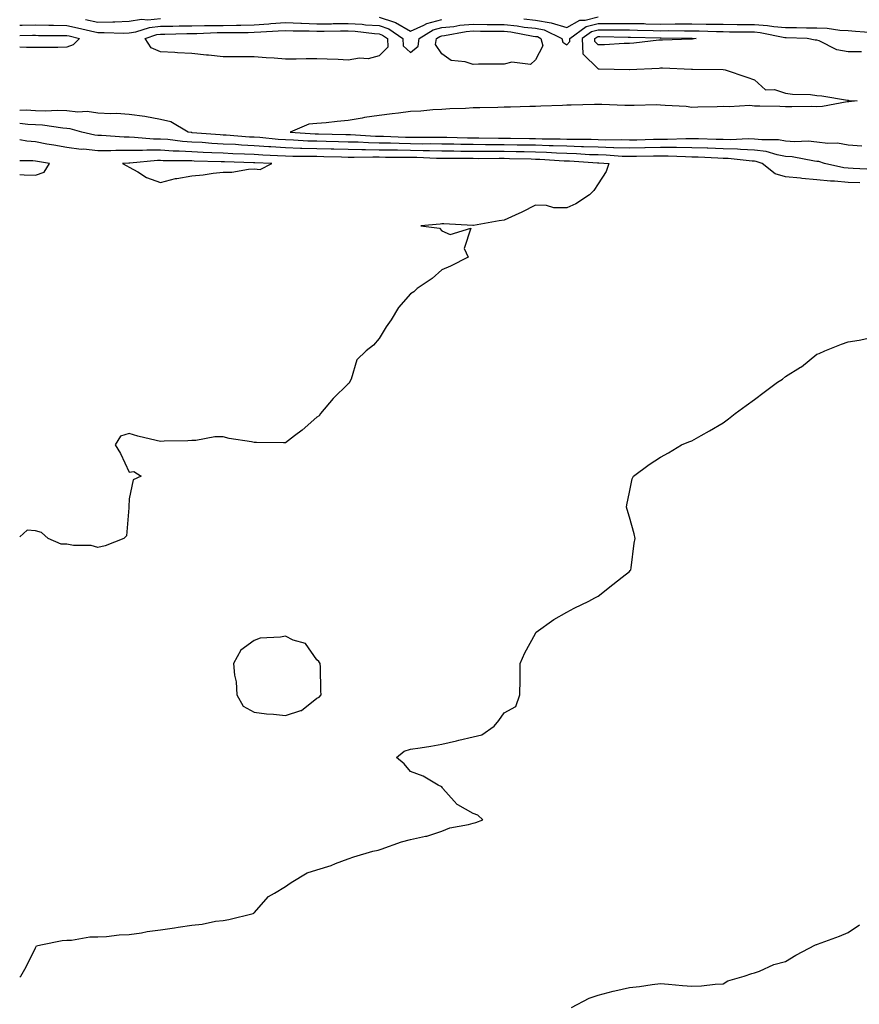
# Model space of a CAD drawing. Units: inches. Extents: x 971123 to 973763, y 7361258 to 7363898.
# Drawn here: x 971123 to 971392, y 7362933 to 7363248 of the extents above; entities that cross this region are included whole.
import ezdxf

# ---------------------------------------------------------------- set-up
doc = ezdxf.new("R2010")
doc.units = ezdxf.units.IN
doc.header["$MEASUREMENT"] = 0
doc.layers.add('Contour_97117361', color=7, linetype='Continuous', true_color=0x782bb6)

msp = doc.modelspace()

# ---------------------------------------------------------------- linework, layer by layer
at = {"layer": 'Contour_97117361'}
for points in [[(971144.09, 7363247.96, 3325), (971148.05, 7363247.1, 3325), (971152.76, 7363247.22, 3325), (971153.4, 7363247.27, 3325), (971158.05, 7363247.41, 3325), (971161.95, 7363248.03, 3325), (971164.03, 7363247.9, 3325), (971168.05, 7363248.34, 3325)], [(971238.05, 7363248.74, 3325), (971242.86, 7363247.1, 3325), (971243.18, 7363247.05, 3325), (971248.05, 7363244.22, 3325), (971252.28, 7363246.15, 3325), (971253.24, 7363246.73, 3325), (971258.05, 7363247.99, 3325)], [(971284.28, 7363248.16, 3325), (971288.05, 7363247.73, 3325), (971293.05, 7363246.92, 3325), (971298.05, 7363245.46, 3325), (971302.18, 7363247.78, 3325), (971303.88, 7363247.75, 3325), (971308.05, 7363248.82, 3325)], [(971123, 7363246.2, 3324), (971123.75, 7363246.21, 3324), (971128.05, 7363246.25, 3324), (971132.27, 7363246.13, 3324), (971133.84, 7363246.13, 3324), (971138.05, 7363246.03, 3324), (971141.45, 7363245.31, 3324), (971145.63, 7363244.34, 3324), (971148.05, 7363243.81, 3324), (971149.99, 7363243.86, 3324), (971156.36, 7363243.61, 3324), (971158.05, 7363243.66, 3324), (971160.12, 7363243.99, 3324), (971164.55, 7363245.41, 3324), (971168.05, 7363245.79, 3324), (971172, 7363245.86, 3324), (971174.05, 7363245.92, 3324), (971178.05, 7363245.99, 3324), (971182.13, 7363246, 3324), (971183.89, 7363246.08, 3324), (971188.05, 7363246.09, 3324), (971192.33, 7363246.19, 3324), (971193.77, 7363246.2, 3324), (971198.05, 7363246.3, 3324), (971202.76, 7363246.63, 3324), (971203.31, 7363246.65, 3324), (971208.05, 7363247, 3324), (971212.92, 7363246.79, 3324), (971213.18, 7363246.79, 3324), (971218.05, 7363246.6, 3324), (971222.76, 7363246.62, 3324), (971223.33, 7363246.64, 3324), (971228.05, 7363246.66, 3324), (971232.57, 7363246.44, 3324), (971233.67, 7363246.3, 3324), (971238.05, 7363246.05, 3324), (971241.14, 7363245, 3324), (971245.59, 7363241.92, 3324), (971245.69, 7363239.56, 3324), (971248.05, 7363237.46, 3324), (971250.48, 7363239.49, 3324), (971250.81, 7363241.92, 3324), (971255.32, 7363244.65, 3324), (971258.05, 7363245.36, 3324), (971261.86, 7363245.73, 3324), (971263.86, 7363246.11, 3324), (971268.05, 7363246.44, 3324), (971272.55, 7363246.42, 3324), (971273.57, 7363246.4, 3324), (971278.05, 7363246.38, 3324), (971282.12, 7363245.99, 3324), (971284.41, 7363245.57, 3324), (971288.05, 7363245.15, 3324), (971290.83, 7363244.7, 3324), (971296.47, 7363241.92, 3324), (971296.8, 7363240.67, 3324), (971298.05, 7363239.89, 3324), (971299.02, 7363240.95, 3324), (971298.99, 7363241.92, 3324), (971304.24, 7363245.73, 3324), (971308.05, 7363246.71, 3324), (971312.85, 7363246.73, 3324), (971313.25, 7363246.72, 3324), (971318.05, 7363246.74, 3324), (971322.77, 7363246.64, 3324), (971323.35, 7363246.62, 3324), (971328.05, 7363246.51, 3324), (971332.68, 7363246.55, 3324), (971333.43, 7363246.54, 3324), (971338.05, 7363246.58, 3324), (971342.65, 7363246.52, 3324), (971343.48, 7363246.49, 3324), (971348.05, 7363246.43, 3324), (971352.54, 7363246.41, 3324), (971353.58, 7363246.4, 3324), (971358.05, 7363246.38, 3324), (971362.23, 7363246.1, 3324), (971364.29, 7363245.68, 3324), (971368.05, 7363245.36, 3324), (971371.51, 7363245.38, 3324), (971374.69, 7363245.28, 3324), (971378.05, 7363245.31, 3324), (971381.32, 7363245.19, 3324), (971385.39, 7363244.57, 3324), (971388.05, 7363244.45, 3324), (971390.41, 7363244.29, 3324), (971396.14, 7363243.83, 3324)], [(971123, 7363242.87, 3323), (971127.05, 7363242.92, 3323), (971128.05, 7363242.92, 3323), (971129.03, 7363242.9, 3323), (971137.08, 7363242.88, 3323), (971138.05, 7363242.86, 3323), (971138.83, 7363242.7, 3323), (971142.17, 7363241.92, 3323), (971140.16, 7363239.82, 3323), (971138.05, 7363239.11, 3323)], [(971392.3, 7363237.67, 3323), (971388.05, 7363237.58, 3323), (971384.4, 7363238.27, 3323), (971378.82, 7363241.15, 3323), (971378.05, 7363241.41, 3323), (971377.51, 7363241.38, 3323), (971374.91, 7363241.92, 3323), (971368.25, 7363242.12, 3323), (971368.05, 7363242.12, 3323), (971367.84, 7363242.14, 3323), (971359.88, 7363243.75, 3323), (971358.05, 7363243.87, 3323), (971356.1, 7363243.88, 3323), (971350.1, 7363243.97, 3323), (971348.05, 7363243.98, 3323), (971345.96, 7363244.01, 3323), (971340.38, 7363244.25, 3323), (971338.05, 7363244.28, 3323), (971335.71, 7363244.26, 3323), (971330.43, 7363244.3, 3323), (971328.05, 7363244.29, 3323), (971325.63, 7363244.34, 3323), (971320.62, 7363244.49, 3323), (971318.05, 7363244.54, 3323), (971315.44, 7363244.53, 3323), (971310.74, 7363244.61, 3323), (971308.05, 7363244.6, 3323), (971305.92, 7363244.05, 3323), (971302.98, 7363241.92, 3323), (971303.13, 7363237, 3323), (971308.05, 7363232.22, 3323), (971308.35, 7363232.22, 3323), (971317.99, 7363231.98, 3323), (971318.05, 7363231.98, 3323), (971318.12, 7363231.99, 3323), (971327.54, 7363232.43, 3323), (971328.05, 7363232.47, 3323), (971328.6, 7363232.47, 3323), (971337.91, 7363232.05, 3323), (971338.05, 7363232.05, 3323), (971338.2, 7363232.06, 3323), (971348.01, 7363231.96, 3323), (971348.05, 7363231.97, 3323), (971348.1, 7363231.97, 3323), (971348.73, 7363231.92, 3323), (971355.6, 7363229.47, 3323), (971358.05, 7363228.71, 3323), (971361.56, 7363225.43, 3323), (971364.44, 7363225.53, 3323), (971368.05, 7363224.41, 3323), (971370.2, 7363224.07, 3323), (971376.01, 7363223.96, 3323), (971378.05, 7363223.7, 3323), (971379.67, 7363223.54, 3323), (971387.79, 7363222.19, 3323), (971388.05, 7363222.15, 3323), (971388.24, 7363222.11, 3323), (971390.91, 7363221.92, 3323), (971388.3, 7363221.66, 3323), (971388.05, 7363221.64, 3323), (971387.75, 7363221.62, 3323), (971379.84, 7363220.14, 3323), (971378.05, 7363220.05, 3323), (971376.23, 7363220.1, 3323), (971369.98, 7363219.99, 3323), (971368.05, 7363220.05, 3323), (971366.24, 7363220.12, 3323), (971359.74, 7363220.23, 3323), (971358.05, 7363220.29, 3323), (971356.55, 7363220.42, 3323), (971349.93, 7363220.03, 3323), (971348.05, 7363220.15, 3323), (971346.19, 7363220.07, 3323), (971340, 7363219.97, 3323), (971338.05, 7363219.87, 3323), (971336.22, 7363220.09, 3323), (971329.55, 7363220.41, 3323), (971328.05, 7363220.57, 3323), (971326.75, 7363220.62, 3323), (971319.54, 7363220.43, 3323), (971318.05, 7363220.47, 3323), (971316.63, 7363220.51, 3323), (971309.21, 7363220.76, 3323), (971308.05, 7363220.78, 3323), (971306.9, 7363220.77, 3323), (971299.41, 7363220.56, 3323), (971298.05, 7363220.55, 3323), (971296.63, 7363220.5, 3323), (971289.73, 7363220.24, 3323), (971288.05, 7363220.19, 3323), (971286.26, 7363220.14, 3323), (971280.03, 7363219.94, 3323), (971278.05, 7363219.88, 3323), (971275.94, 7363219.81, 3323), (971270.24, 7363219.73, 3323), (971268.05, 7363219.66, 3323), (971265.62, 7363219.49, 3323), (971260.63, 7363219.34, 3323), (971258.05, 7363219.14, 3323), (971255.17, 7363219.03, 3323), (971251.36, 7363218.6, 3323), (971248.05, 7363218.5, 3323), (971244.14, 7363218.02, 3323), (971242.13, 7363217.84, 3323), (971238.05, 7363217.29, 3323), (971233.32, 7363216.65, 3323), (971232.58, 7363216.45, 3323), (971228.05, 7363215.68, 3323), (971224.58, 7363215.38, 3323), (971221.09, 7363214.95, 3323), (971218.05, 7363214.68, 3323), (971215.51, 7363214.46, 3323), (971209.56, 7363211.92, 3323), (971217.55, 7363211.42, 3323), (971218.05, 7363211.41, 3323), (971218.58, 7363211.4, 3323), (971227.32, 7363211.19, 3323), (971228.05, 7363211.17, 3323), (971228.82, 7363211.15, 3323), (971236.82, 7363210.68, 3323), (971238.05, 7363210.66, 3323), (971239.34, 7363210.64, 3323), (971246.47, 7363210.34, 3323), (971248.05, 7363210.31, 3323), (971249.68, 7363210.29, 3323), (971256.49, 7363210.36, 3323), (971258.05, 7363210.33, 3323), (971259.66, 7363210.31, 3323), (971266.26, 7363210.13, 3323), (971268.05, 7363210.11, 3323), (971269.87, 7363210.1, 3323), (971276.16, 7363210.03, 3323), (971278.05, 7363210.02, 3323), (971279.98, 7363209.99, 3323), (971286.07, 7363209.94, 3323), (971288.05, 7363209.9, 3323), (971290.14, 7363209.83, 3323), (971295.93, 7363209.8, 3323), (971298.05, 7363209.72, 3323), (971300.32, 7363209.65, 3323), (971305.78, 7363209.66, 3323), (971308.05, 7363209.58, 3323), (971310.46, 7363209.51, 3323), (971315.67, 7363209.53, 3323), (971318.05, 7363209.45, 3323), (971320.46, 7363209.51, 3323), (971325.76, 7363209.64, 3323), (971328.05, 7363209.69, 3323), (971330.3, 7363209.68, 3323), (971336.07, 7363209.94, 3323), (971338.05, 7363209.93, 3323), (971340.12, 7363209.85, 3323), (971345.86, 7363209.73, 3323), (971348.05, 7363209.65, 3323), (971350.38, 7363209.59, 3323), (971356.03, 7363209.89, 3323), (971358.05, 7363209.83, 3323), (971360.44, 7363209.53, 3323), (971365.75, 7363209.61, 3323), (971368.05, 7363209.2, 3323), (971370.98, 7363208.99, 3323), (971375.24, 7363209.11, 3323), (971378.05, 7363208.85, 3323), (971381.58, 7363208.4, 3323), (971384.61, 7363208.48, 3323), (971388.05, 7363207.85, 3323), (971392.41, 7363207.56, 3323)], [(971138.05, 7363239.11, 3323), (971135.18, 7363239.05, 3323), (971130.94, 7363239.03, 3323), (971128.05, 7363238.97, 3323), (971125.17, 7363239.04, 3323), (971123, 7363239.11, 3323)], [(971396.15, 7363200.02, 3324), (971389.67, 7363200.3, 3324), (971388.05, 7363200.37, 3324), (971386.63, 7363200.51, 3324), (971380.43, 7363201.92, 3324), (971378.65, 7363202.51, 3324), (971378.05, 7363202.59, 3324), (971377.32, 7363202.65, 3324), (971370.14, 7363204.01, 3324), (971368.05, 7363204.16, 3324), (971365.33, 7363204.65, 3324), (971361.86, 7363205.73, 3324), (971358.05, 7363206.21, 3324), (971353.62, 7363206.36, 3324), (971352.6, 7363206.47, 3324), (971348.05, 7363206.6, 3324), (971343.2, 7363206.77, 3324), (971342.91, 7363206.78, 3324), (971338.05, 7363206.95, 3324), (971333.11, 7363206.98, 3324), (971333, 7363206.97, 3324), (971328.05, 7363206.99, 3324), (971323.08, 7363206.89, 3324), (971323.02, 7363206.89, 3324), (971318.05, 7363206.78, 3324), (971313.08, 7363206.95, 3324), (971313.02, 7363206.95, 3324), (971308.05, 7363207.11, 3324), (971303.38, 7363207.25, 3324), (971302.72, 7363207.25, 3324), (971298.05, 7363207.4, 3324), (971293.68, 7363207.56, 3324), (971292.41, 7363207.56, 3324), (971288.05, 7363207.72, 3324), (971283.92, 7363207.79, 3324), (971282.17, 7363207.8, 3324), (971278.05, 7363207.87, 3324), (971274.02, 7363207.89, 3324), (971272.06, 7363207.91, 3324), (971268.05, 7363207.93, 3324), (971264.1, 7363207.98, 3324), (971261.94, 7363208.04, 3324), (971258.05, 7363208.09, 3324), (971254.28, 7363208.15, 3324), (971251.85, 7363208.12, 3324), (971248.05, 7363208.18, 3324), (971244.38, 7363208.25, 3324), (971241.6, 7363208.37, 3324), (971238.05, 7363208.44, 3324), (971234.63, 7363208.5, 3324), (971231.27, 7363208.7, 3324), (971228.05, 7363208.77, 3324), (971224.97, 7363208.84, 3324), (971221.03, 7363208.94, 3324), (971218.05, 7363209.01, 3324), (971215.22, 7363209.09, 3324), (971210.59, 7363209.38, 3324), (971208.05, 7363209.45, 3324), (971205.74, 7363209.61, 3324), (971199.78, 7363210.19, 3324), (971198.05, 7363210.31, 3324), (971196.52, 7363210.38, 3324), (971189.04, 7363210.93, 3324), (971188.05, 7363210.98, 3324), (971187.16, 7363211.03, 3324), (971178.21, 7363211.76, 3324), (971178.05, 7363211.77, 3324), (971177.91, 7363211.78, 3324), (971176.86, 7363211.92, 3324), (971171.37, 7363215.24, 3324), (971168.05, 7363216.02, 3324), (971163.08, 7363216.89, 3324), (971163.03, 7363216.9, 3324), (971158.05, 7363217.63, 3324), (971154.01, 7363217.87, 3324), (971152.17, 7363217.8, 3324), (971148.05, 7363218, 3324), (971144.62, 7363218.49, 3324), (971141.63, 7363218.34, 3324), (971138.05, 7363218.7, 3324), (971134.97, 7363218.85, 3324), (971131.35, 7363218.61, 3324), (971128.05, 7363218.74, 3324), (971125.05, 7363218.92, 3324), (971123, 7363218.9, 3324)], [(971391.8, 7363195.67, 3325), (971388.05, 7363195.84, 3325), (971383.72, 7363196.24, 3325), (971382.35, 7363196.22, 3325), (971378.05, 7363196.73, 3325), (971373.22, 7363197.09, 3325), (971372.79, 7363197.18, 3325), (971368.05, 7363197.65, 3325), (971364.75, 7363198.62, 3325), (971360.57, 7363201.92, 3325), (971358.65, 7363202.52, 3325), (971358.05, 7363202.6, 3325), (971357.35, 7363202.62, 3325), (971349.62, 7363203.49, 3325), (971348.05, 7363203.54, 3325), (971346.37, 7363203.6, 3325), (971340.04, 7363203.91, 3325), (971338.05, 7363203.98, 3325), (971335.98, 7363203.99, 3325), (971330.42, 7363204.29, 3325), (971328.05, 7363204.3, 3325), (971325.72, 7363204.25, 3325), (971320.29, 7363204.16, 3325), (971318.05, 7363204.11, 3325), (971315.78, 7363204.19, 3325), (971310.68, 7363204.54, 3325), (971308.05, 7363204.63, 3325), (971305.26, 7363204.72, 3325), (971301.11, 7363204.98, 3325), (971298.05, 7363205.07, 3325), (971294.78, 7363205.19, 3325), (971291.54, 7363205.41, 3325), (971288.05, 7363205.53, 3325), (971284.38, 7363205.59, 3325), (971281.79, 7363205.66, 3325), (971278.05, 7363205.72, 3325), (971274.23, 7363205.74, 3325), (971271.86, 7363205.73, 3325), (971268.05, 7363205.74, 3325), (971264.17, 7363205.79, 3325), (971261.93, 7363205.8, 3325), (971258.05, 7363205.85, 3325), (971254.06, 7363205.91, 3325), (971252.12, 7363205.99, 3325), (971248.05, 7363206.05, 3325), (971243.84, 7363206.13, 3325), (971242.26, 7363206.13, 3325), (971238.05, 7363206.21, 3325), (971233.67, 7363206.3, 3325), (971232.41, 7363206.27, 3325), (971228.05, 7363206.36, 3325), (971223.49, 7363206.48, 3325), (971222.63, 7363206.5, 3325), (971218.05, 7363206.62, 3325), (971213.23, 7363206.75, 3325), (971212.87, 7363206.75, 3325), (971208.05, 7363206.89, 3325), (971203.32, 7363207.2, 3325), (971202.71, 7363207.26, 3325), (971198.05, 7363207.58, 3325), (971193.92, 7363207.79, 3325), (971192.04, 7363207.93, 3325), (971188.05, 7363208.13, 3325), (971184.46, 7363208.32, 3325), (971181.4, 7363208.58, 3325), (971178.05, 7363208.76, 3325), (971175.07, 7363208.94, 3325), (971170.4, 7363209.56, 3325), (971168.05, 7363209.73, 3325), (971165.86, 7363209.73, 3325), (971159.69, 7363210.27, 3325), (971158.05, 7363210.28, 3325), (971156.41, 7363210.28, 3325), (971149.13, 7363210.84, 3325), (971148.05, 7363210.84, 3325), (971147.06, 7363210.94, 3325), (971142.89, 7363211.92, 3325), (971139.13, 7363213, 3325), (971138.05, 7363213.11, 3325), (971136.8, 7363213.17, 3325), (971130.28, 7363214.15, 3325), (971128.05, 7363214.23, 3325), (971125.59, 7363214.38, 3325), (971123, 7363214.7, 3325)], [(971123, 7363209.61, 3326), (971125.28, 7363209.14, 3326), (971128.05, 7363208.89, 3326), (971131.72, 7363208.24, 3326), (971133.96, 7363207.83, 3326), (971138.05, 7363207.12, 3326), (971142.67, 7363206.54, 3326), (971143.42, 7363206.55, 3326), (971148.05, 7363206.1, 3326), (971152.21, 7363206.08, 3326), (971153.78, 7363206.19, 3326), (971158.05, 7363206.17, 3326), (971162.29, 7363206.16, 3326), (971163.68, 7363206.28, 3326), (971168.05, 7363206.28, 3326), (971172.12, 7363205.99, 3326), (971173.97, 7363206, 3326), (971178.05, 7363205.75, 3326), (971181.68, 7363205.55, 3326), (971184.51, 7363205.47, 3326), (971188.05, 7363205.28, 3326), (971191.24, 7363205.12, 3326), (971194.95, 7363205.01, 3326), (971198.05, 7363204.86, 3326), (971200.79, 7363204.67, 3326), (971205.48, 7363204.49, 3326), (971208.05, 7363204.32, 3326), (971210.38, 7363204.25, 3326), (971215.69, 7363204.29, 3326), (971218.05, 7363204.22, 3326), (971220.3, 7363204.16, 3326), (971225.95, 7363204.01, 3326), (971228.05, 7363203.96, 3326), (971230.05, 7363203.92, 3326), (971235.94, 7363204.03, 3326), (971238.05, 7363203.99, 3326), (971240.08, 7363203.95, 3326), (971246.01, 7363203.96, 3326), (971248.05, 7363203.92, 3326), (971250.02, 7363203.89, 3326), (971256.33, 7363203.64, 3326), (971258.05, 7363203.61, 3326), (971259.72, 7363203.59, 3326), (971266.39, 7363203.58, 3326), (971268.05, 7363203.56, 3326), (971269.68, 7363203.55, 3326), (971276.39, 7363203.58, 3326), (971278.05, 7363203.58, 3326), (971279.68, 7363203.55, 3326), (971286.6, 7363203.37, 3326), (971288.05, 7363203.34, 3326), (971289.43, 7363203.29, 3326), (971297.2, 7363202.77, 3326), (971298.05, 7363202.74, 3326), (971298.85, 7363202.72, 3326), (971307.82, 7363202.15, 3326), (971308.27, 7363202.14, 3326), (971311.44, 7363201.92, 3326), (971310.58, 7363199.39, 3326), (971308.05, 7363195.41, 3326), (971306.68, 7363193.29, 3326), (971305.26, 7363191.92, 3326), (971300.97, 7363189, 3326), (971298.05, 7363187.67, 3326), (971293.88, 7363187.75, 3326), (971291.51, 7363188.47, 3326), (971288.05, 7363188.58, 3326), (971283.67, 7363186.31, 3326), (971281.5, 7363185.37, 3326), (971278.05, 7363183.76, 3326), (971276.44, 7363183.53, 3326), (971268.17, 7363182.03, 3326), (971268.05, 7363182.02, 3326), (971267.94, 7363182.03, 3326), (971258.7, 7363182.57, 3326), (971258.05, 7363182.63, 3326), (971257.49, 7363182.48, 3326), (971251.29, 7363181.92, 3326), (971257.35, 7363181.22, 3326), (971258.05, 7363180.41, 3326), (971260.77, 7363179.19, 3326), (971267.31, 7363181.18, 3326), (971265.25, 7363174.72, 3326), (971266.46, 7363171.92, 3326), (971260.87, 7363169.1, 3326), (971258.05, 7363167.84, 3326), (971254.91, 7363165.06, 3326), (971250.11, 7363161.92, 3326), (971249.09, 7363160.88, 3326), (971248.05, 7363160.16, 3326), (971244.14, 7363155.83, 3326), (971241.81, 7363151.92, 3326), (971240.27, 7363149.7, 3326), (971238.05, 7363145.91, 3326), (971236.19, 7363143.78, 3326), (971233.85, 7363141.92, 3326), (971230.9, 7363139.07, 3326), (971229, 7363132.86, 3326), (971228.53, 7363131.92, 3326), (971228.36, 7363131.61, 3326), (971228.05, 7363131.43, 3326), (971223.26, 7363126.71, 3326), (971219.24, 7363121.92, 3326), (971218.76, 7363121.21, 3326), (971218.05, 7363120.7, 3326), (971213.32, 7363116.64, 3326), (971210.87, 7363114.74, 3326), (971208.05, 7363112.53, 3326), (971207.44, 7363112.53, 3326), (971198.77, 7363112.64, 3326), (971198.05, 7363112.64, 3326), (971197.13, 7363112.84, 3326), (971190.05, 7363113.92, 3326), (971188.05, 7363114.42, 3326), (971185.47, 7363114.5, 3326), (971179.37, 7363113.24, 3326), (971178.05, 7363113.3, 3326), (971176.82, 7363113.16, 3326), (971169.21, 7363113.08, 3326), (971168.05, 7363112.96, 3326), (971166.63, 7363113.33, 3326), (971160.85, 7363114.72, 3326), (971158.05, 7363115.51, 3326), (971155.28, 7363114.69, 3326), (971153.57, 7363111.92, 3326), (971155.23, 7363109.1, 3326), (971158.05, 7363103.19, 3326), (971159.52, 7363103.39, 3326), (971161.9, 7363101.92, 3326), (971159.26, 7363100.7, 3326), (971158.05, 7363094.63, 3326), (971157.91, 7363092.06, 3326), (971157.94, 7363091.92, 3326), (971157.87, 7363091.74, 3326), (971157.22, 7363082.75, 3326), (971156.37, 7363081.92, 3326), (971150.34, 7363079.62, 3326), (971148.05, 7363079.08, 3326), (971145.83, 7363079.7, 3326), (971140.26, 7363079.71, 3326), (971138.05, 7363080.11, 3326), (971136.29, 7363080.16, 3326), (971132.1, 7363081.92, 3326), (971129.97, 7363083.85, 3326), (971128.05, 7363084.38, 3326), (971125.4, 7363084.57, 3326), (971123, 7363082.52, 3326)], [(971123, 7363198.34, 3327), (971124.45, 7363198.31, 3327), (971128.05, 7363198.13, 3327), (971130.78, 7363199.18, 3327), (971132.57, 7363201.92, 3327), (971128.69, 7363202.56, 3327), (971128.05, 7363202.68, 3327), (971127.22, 7363202.76, 3327), (971123, 7363202.74, 3327)], [(971123, 7362941.56, 3325), (971123.35, 7362941.92, 3325), (971125.03, 7362944.94, 3325), (971128.05, 7362951, 3325), (971128.39, 7362951.57, 3325), (971129.73, 7362951.92, 3325), (971136.63, 7362953.34, 3325), (971138.05, 7362953.44, 3325), (971139.58, 7362953.45, 3325), (971145.45, 7362954.52, 3325), (971148.05, 7362954.53, 3325), (971150.76, 7362954.63, 3325), (971154.84, 7362955.13, 3325), (971158.05, 7362955.23, 3325), (971161.95, 7362955.81, 3325), (971163.76, 7362956.2, 3325), (971168.05, 7362956.76, 3325), (971172.55, 7362957.42, 3325), (971173.75, 7362957.62, 3325), (971178.05, 7362958.28, 3325), (971181.41, 7362958.56, 3325), (971185.6, 7362959.46, 3325), (971188.05, 7362959.73, 3325), (971189.92, 7362960.05, 3325), (971197.7, 7362961.92, 3325), (971197.95, 7362962.02, 3325), (971198.05, 7362962.13, 3325), (971202.57, 7362967.4, 3325), (971204.55, 7362968.42, 3325), (971208.05, 7362970.62, 3325), (971208.83, 7362971.14, 3325), (971209.89, 7362971.92, 3325), (971214.97, 7362974.99, 3325), (971218.05, 7362975.95, 3325), (971222.67, 7362977.3, 3325), (971224.07, 7362977.94, 3325), (971228.05, 7362979.46, 3325), (971229.89, 7362980.08, 3325), (971236.01, 7362981.92, 3325), (971237.71, 7362982.26, 3325), (971238.05, 7362982.33, 3325), (971238.64, 7362982.51, 3325), (971245.11, 7362984.86, 3325), (971248.05, 7362985.62, 3325), (971252.84, 7362986.71, 3325), (971253.23, 7362986.74, 3325), (971258.05, 7362988.32, 3325), (971260.6, 7362989.37, 3325), (971266.6, 7362990.48, 3325), (971268.05, 7362990.91, 3325), (971268.9, 7362991.07, 3325), (971271.2, 7362991.92, 3325), (971269.58, 7362993.45, 3325), (971268.05, 7362994, 3325), (971263.19, 7362996.78, 3325), (971262.99, 7362996.87, 3325), (971262.05, 7362997.92, 3325), (971258.34, 7363001.92, 3325), (971258.3, 7363002.17, 3325), (971258.05, 7363002.47, 3325), (971256.91, 7363003.06, 3325), (971252.08, 7363005.95, 3325), (971248.05, 7363007.44, 3325), (971245.96, 7363009.83, 3325), (971243.6, 7363011.92, 3325), (971246.03, 7363013.94, 3325), (971248.05, 7363014.49, 3325), (971251.13, 7363014.99, 3325), (971254.51, 7363015.45, 3325), (971258.05, 7363016.09, 3325), (971262.77, 7363017.2, 3325), (971263.52, 7363017.39, 3325), (971268.05, 7363018.47, 3325), (971270.8, 7363019.16, 3325), (971274.79, 7363021.92, 3325), (971276.26, 7363023.71, 3325), (971278.05, 7363026.18, 3325), (971281.76, 7363028.21, 3325), (971283.05, 7363031.92, 3325), (971283.09, 7363036.89, 3325), (971283.1, 7363036.97, 3325), (971283.15, 7363041.92, 3325), (971284.57, 7363045.4, 3325), (971288.05, 7363051.55, 3325), (971288.17, 7363051.81, 3325), (971288.24, 7363051.92, 3325), (971293.92, 7363056.05, 3325), (971298.05, 7363058.32, 3325), (971300.34, 7363059.63, 3325), (971305.07, 7363061.92, 3325), (971306.99, 7363062.98, 3325), (971308.05, 7363063.52, 3325), (971312.74, 7363067.23, 3325), (971315.7, 7363069.57, 3325), (971318.05, 7363071.42, 3325), (971318.3, 7363071.67, 3325), (971318.55, 7363071.92, 3325), (971318.67, 7363072.54, 3325), (971319.57, 7363080.4, 3325), (971319.93, 7363081.92, 3325), (971319.61, 7363083.48, 3325), (971318.05, 7363088.77, 3325), (971317.35, 7363091.21, 3325), (971317.15, 7363091.92, 3325), (971317.26, 7363092.71, 3325), (971318.05, 7363096.81, 3325), (971318.99, 7363100.98, 3325), (971319.33, 7363101.92, 3325), (971324.41, 7363105.56, 3325), (971328.05, 7363107.91, 3325), (971330.59, 7363109.39, 3325), (971334.7, 7363111.92, 3325), (971337.11, 7363112.86, 3325), (971338.05, 7363113.21, 3325), (971341.01, 7363114.88, 3325), (971343.64, 7363116.34, 3325), (971348.05, 7363118.93, 3325), (971349.79, 7363120.18, 3325), (971351.95, 7363121.92, 3325), (971355.45, 7363124.52, 3325), (971358.05, 7363126.42, 3325), (971361.22, 7363128.75, 3325), (971365.4, 7363131.92, 3325), (971367.01, 7363132.96, 3325), (971368.05, 7363133.8, 3325), (971372.83, 7363136.7, 3325), (971373.12, 7363136.85, 3325), (971378.05, 7363140.88, 3325), (971378.8, 7363141.17, 3325), (971380.59, 7363141.92, 3325), (971385.87, 7363144.09, 3325), (971388.05, 7363144.81, 3325), (971391.56, 7363145.42, 3325), (971394.02, 7363145.95, 3325)], [(971299.53, 7362931.92, 3324), (971305.14, 7362934.83, 3324), (971308.05, 7362935.82, 3324), (971312.83, 7362937.14, 3324), (971313.35, 7362937.22, 3324), (971318.05, 7362938.28, 3324), (971321.31, 7362938.66, 3324), (971325.37, 7362939.25, 3324), (971328.05, 7362939.58, 3324), (971330.62, 7362939.35, 3324), (971335.07, 7362938.94, 3324), (971338.05, 7362938.67, 3324), (971341.12, 7362938.85, 3324), (971345.46, 7362939.33, 3324), (971348.05, 7362939.49, 3324), (971349.59, 7362940.38, 3324), (971354.79, 7362941.92, 3324), (971357.18, 7362942.79, 3324), (971358.05, 7362942.99, 3324), (971359.68, 7362943.55, 3324), (971364.3, 7362945.67, 3324), (971368.05, 7362946.56, 3324), (971371.34, 7362948.63, 3324), (971377.65, 7362951.92, 3324), (971377.91, 7362952.05, 3324), (971378.05, 7362952.06, 3324), (971378.28, 7362952.16, 3324), (971385.28, 7362954.7, 3324), (971388.05, 7362955.87, 3324), (971391.63, 7362958.34, 3324)]]:
    msp.add_polyline3d(points, dxfattribs=at)
for points in [[(971238.05, 7363236.31, 3323), (971234.52, 7363235.44, 3323), (971231.67, 7363235.55, 3323), (971228.05, 7363234.98, 3323), (971224.84, 7363235.13, 3323), (971221.41, 7363235.28, 3323), (971218.05, 7363235.44, 3323), (971214.61, 7363235.36, 3323), (971211.44, 7363235.31, 3323), (971208.05, 7363235.24, 3323), (971204.41, 7363235.56, 3323), (971201.83, 7363235.7, 3323), (971198.05, 7363236.06, 3323), (971193.91, 7363236.07, 3323), (971192.19, 7363236.06, 3323), (971188.05, 7363236.06, 3323), (971183.42, 7363236.54, 3323), (971182.73, 7363236.6, 3323), (971178.05, 7363237.12, 3323), (971173.44, 7363237.31, 3323), (971172.59, 7363237.38, 3323), (971168.05, 7363237.58, 3323), (971165.02, 7363238.89, 3323), (971163.11, 7363241.92, 3323), (971166.85, 7363243.12, 3323), (971168.05, 7363243.25, 3323), (971169.41, 7363243.28, 3323), (971176.5, 7363243.48, 3323), (971178.05, 7363243.5, 3323), (971179.64, 7363243.51, 3323), (971186.17, 7363243.8, 3323), (971188.05, 7363243.8, 3323), (971189.98, 7363243.85, 3323), (971196.12, 7363243.85, 3323), (971198.05, 7363243.9, 3323), (971200.18, 7363244.05, 3323), (971205.66, 7363244.31, 3323), (971208.05, 7363244.48, 3323), (971210.51, 7363244.38, 3323), (971215.65, 7363244.32, 3323), (971218.05, 7363244.23, 3323), (971220.37, 7363244.24, 3323), (971225.63, 7363244.34, 3323), (971228.05, 7363244.36, 3323), (971230.37, 7363244.24, 3323), (971236.52, 7363243.45, 3323), (971238.05, 7363243.36, 3323), (971239.12, 7363243, 3323), (971240.69, 7363241.92, 3323), (971240.79, 7363239.17, 3323)], [(971288.05, 7363235.11, 3323), (971286.38, 7363233.59, 3323), (971280.49, 7363234.36, 3323), (971278.05, 7363233.7, 3323), (971276.31, 7363233.66, 3323), (971269.77, 7363233.64, 3323), (971268.05, 7363233.6, 3323), (971265.53, 7363234.44, 3323), (971260.99, 7363234.86, 3323), (971258.05, 7363236.96, 3323), (971256.06, 7363239.93, 3323), (971256.33, 7363241.92, 3323), (971257.41, 7363242.57, 3323), (971258.05, 7363242.74, 3323), (971258.96, 7363242.83, 3323), (971265.84, 7363244.13, 3323), (971268.05, 7363244.31, 3323), (971270.42, 7363244.29, 3323), (971275.76, 7363244.22, 3323), (971278.05, 7363244.21, 3323), (971280.14, 7363244.01, 3323), (971287.31, 7363242.66, 3323), (971288.05, 7363242.58, 3323), (971288.62, 7363242.49, 3323), (971289.77, 7363241.92, 3323), (971290.37, 7363239.59, 3323)], [(971338.05, 7363241.67, 3322), (971337.81, 7363241.67, 3322), (971328.6, 7363241.38, 3322), (971328.05, 7363241.38, 3322), (971327.46, 7363241.33, 3322), (971319.53, 7363240.44, 3322), (971318.05, 7363240.32, 3322), (971316.42, 7363240.29, 3322), (971310.07, 7363239.9, 3322), (971308.05, 7363239.86, 3322), (971307.01, 7363240.88, 3322), (971306.98, 7363241.92, 3322), (971307.6, 7363242.37, 3322), (971308.05, 7363242.49, 3322), (971308.62, 7363242.49, 3322), (971317.63, 7363242.34, 3322), (971318.05, 7363242.34, 3322), (971318.46, 7363242.33, 3322), (971327.91, 7363242.06, 3322), (971328.05, 7363242.05, 3322), (971328.19, 7363242.06, 3322), (971337.99, 7363241.98, 3322), (971338.11, 7363241.98, 3322), (971339.45, 7363241.92, 3322), (971338.28, 7363241.69, 3322)], [(971198.05, 7363200.17, 3327), (971199.95, 7363200.01, 3327), (971203.63, 7363201.92, 3327), (971198.26, 7363202.12, 3327), (971198.05, 7363202.14, 3327), (971197.83, 7363202.15, 3327), (971188.53, 7363202.4, 3327), (971188.05, 7363202.43, 3327), (971187.51, 7363202.45, 3327), (971178.83, 7363202.7, 3327), (971178.05, 7363202.75, 3327), (971177.17, 7363202.8, 3327), (971168.9, 7363202.77, 3327), (971168.05, 7363202.83, 3327), (971167.14, 7363202.83, 3327), (971158.19, 7363202.06, 3327), (971157.91, 7363202.06, 3327), (971155.86, 7363201.92, 3327), (971157.31, 7363201.18, 3327), (971158.05, 7363200.71, 3327), (971160.75, 7363199.22, 3327), (971163.54, 7363197.41, 3327), (971168.05, 7363195.79, 3327), (971172.83, 7363197.15, 3327), (971173.27, 7363197.14, 3327), (971178.05, 7363197.98, 3327), (971181.66, 7363198.3, 3327), (971184.91, 7363198.78, 3327), (971188.05, 7363199.09, 3327), (971190.83, 7363199.14, 3327), (971196.25, 7363200.12, 3327)], [(971218.05, 7363030.89, 3326), (971218.78, 7363031.19, 3326), (971219.45, 7363031.92, 3326), (971219.35, 7363033.22, 3326), (971219.23, 7363040.74, 3326), (971219.15, 7363041.92, 3326), (971218.72, 7363042.59, 3326), (971218.05, 7363043.12, 3326), (971214.47, 7363048.34, 3326), (971210.51, 7363049.45, 3326), (971208.05, 7363050.72, 3326), (971206.48, 7363050.35, 3326), (971199.89, 7363050.08, 3326), (971198.05, 7363049.34, 3326), (971193.74, 7363046.23, 3326), (971191.44, 7363041.92, 3326), (971191.71, 7363038.26, 3326), (971192.22, 7363036.09, 3326), (971192.44, 7363031.92, 3326), (971194.46, 7363028.32, 3326), (971198.05, 7363026.41, 3326), (971201.95, 7363025.82, 3326), (971204.2, 7363025.77, 3326), (971208.05, 7363025.31, 3326), (971212.99, 7363026.86, 3326), (971213.11, 7363026.86, 3326)]]:
    msp.add_polyline3d(points, close=True, dxfattribs=at)

doc.saveas('drawing.dxf')
